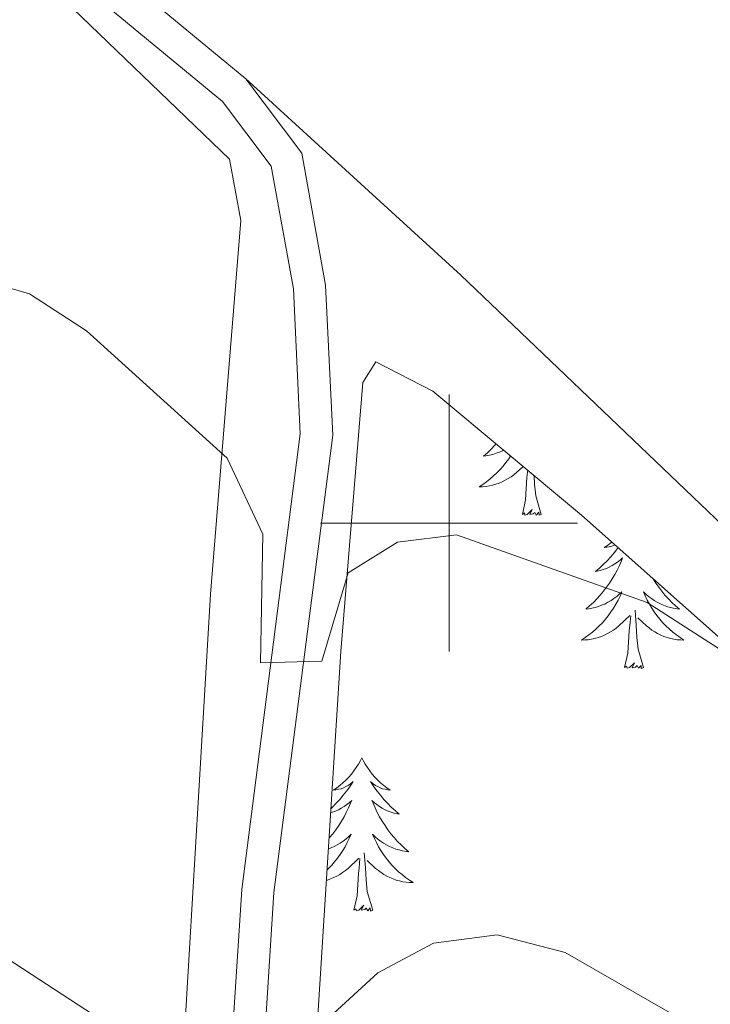
# Model space of a CAD drawing. Units: metres. Extents: x 610838 to 615341, y 4675709 to 4678750.
# Drawn here: x 612967 to 613020, y 4676463 to 4676539 of the extents above; entities that cross this region are included whole.
import ezdxf

# ---------------------------------------------------------------- set-up
doc = ezdxf.new("R2010")
doc.units = ezdxf.units.M
doc.header["$MEASUREMENT"] = 0
for name, color, linetype, lineweight in [('Level 21', 19, 'Continuous', 0), ('Level 35', 92, 'Continuous', 0), ('Level 36', 19, 'Continuous', 40), ('Level 5', 36, 'Continuous', 0), ('Level 54', 7, 'Continuous', 0), ('Level 63', 7, 'Continuous', 0)]:
    doc.layers.add(name, color=color, linetype=linetype, lineweight=lineweight)

msp = doc.modelspace()

# ---------------------------------------------------------------- linework, layer by layer
at = {"layer": 'Level 21', "color": 19, "linetype": 'Continuous', "lineweight": 0}
for points in [[(612982.16, 4676396.79, 374.1), (612983.21, 4676402.34, 373.31), (612986.89, 4676409.24, 371.89), (612988.18, 4676418.3, 371.08), (612987.7, 4676428.03, 369.66), (612985.22, 4676453.2, 368.25), (612986.38, 4676471.26, 366.88), (612990.96, 4676506.86, 363.56), (612990.4, 4676518.52, 362.57), (612988.54, 4676528.8, 362.19), (612984.2, 4676534.58, 361.76), (612972.65, 4676544.12, 361)], [(612977.95, 4676400.91, 374.12), (612980.8, 4676403.18, 373.31), (612984.46, 4676410.04, 371.89), (612985.65, 4676418.41, 371.08), (612985.19, 4676427.84, 369.66), (612982.7, 4676453.15, 368.25), (612983.87, 4676471.5, 366.88), (612988.43, 4676506.96, 363.56), (612987.89, 4676518.23, 362.57), (612986.17, 4676527.77, 362.19), (612982.37, 4676532.82, 361.76), (612970.99, 4676542.23, 361)]]:
    msp.add_polyline3d(points, dxfattribs=at)
at = {"layer": 'Level 35', "color": 92, "linetype": 'Continuous', "lineweight": 0, "ltscale": 0.5}
for points in [[(612842.89, 4676660.74, 356.43), (612878.84, 4676625.99, 357.18), (612924.87, 4676584.09, 359.47), (612957.85, 4676552.43, 360.1), (612982.91, 4676528.33, 362.51), (612983.8, 4676523.54, 362.95), (612981.45, 4676494.48, 366.37), (612978.88, 4676451.12, 369.35), (612979.44, 4676419.28, 372.16), (612978.36, 4676415.92, 372.63), (612975.43, 4676414.68, 373.45), (612970.58, 4676415.34, 373.45), (612962.52, 4676418.46, 373.45), (612958.04, 4676421.78, 373.45), (612933.78, 4676447.01, 373.06), (612881.56, 4676497.34, 373.04), (612827.57, 4676549.96, 370.05), (612779.15, 4676593.3, 368.24), (612731.37, 4676641.28, 366.96), (612677.61, 4676693.56, 365.66), (612652.69, 4676716.73, 365.17), (612607.08, 4676756.63, 364.86)], [(613165.8, 4676246.3, 379.93), (613117.09, 4676289.43, 377.2), (612993.49, 4676388.03, 373.86), (612989.98, 4676391.6, 373.62), (612987.73, 4676395.01, 373.45), (612986.94, 4676399.89, 373.44), (612988.26, 4676407, 373.45), (612990.05, 4676417.02, 371.82), (612990.4, 4676436.78, 370.61), (612989.8, 4676461.69, 368.51), (612991.59, 4676490.03, 364.79), (612993.3, 4676510.96, 363.72), (612994.3, 4676512.57, 363.32), (612998.73, 4676510.28, 363.72), (613010.3, 4676500.62, 363.72)], [(613010.3, 4676500.62, 363.72), (613032.73, 4676480.71, 364.33), (613061.04, 4676454.36, 366.15), (613109.96, 4676405.47, 369.65), (613141.32, 4676380.65, 371.66)]]:
    msp.add_polyline3d(points, dxfattribs=at)
at = {"layer": 'Level 36', "color": 92, "linetype": 'Continuous', "lineweight": 0}
for points in [[(612984.16, 4676534.61, 361.76), (613000.91, 4676519.31, 361.79), (613039.95, 4676482, 363.22), (613089.3, 4676437.64, 365.81), (613110.45, 4676416.39, 366.81), (613150.83, 4676378.23, 369.46), (613250.61, 4676281.04, 371.08), (613279.55, 4676253.55, 372.92), (613284.61, 4676250.78, 372.09), (613295.64, 4676256.8, 371.23), (613298.99, 4676257.51, 371.08), (613304.97, 4676250.98, 371.69)], [(613003.66, 4676506.17, 0.01), (613003.54, 4676506.04, 0.01), (613003.27, 4676505.76, 0.01), (613002.98, 4676505.48, 0.01), (613002.68, 4676505.23, 0.01), (613002.88, 4676505.25, 0.01), (613003.15, 4676505.3, 0.01), (613003.41, 4676505.36, 0.01), (613003.67, 4676505.44, 0.01), (613003.92, 4676505.54, 0.01), (613004.17, 4676505.64, 0.01), (613004.24, 4676505.68, 0.01)], [(613004.78, 4676505.23, 0.01), (613004.64, 4676505.02, 0.01), (613004.43, 4676504.73, 0.01), (613004.21, 4676504.45, 0.01), (613003.98, 4676504.18, 0.01), (613003.73, 4676503.93, 0.01), (613003.47, 4676503.68, 0.01), (613003.2, 4676503.45, 0.01), (613002.92, 4676503.22, 0.01), (613002.64, 4676503.02, 0.01), (613002.34, 4676502.82, 0.01), (613002.61, 4676502.83, 0.01), (613002.87, 4676502.86, 0.01), (613003.14, 4676502.9, 0.01), (613003.39, 4676502.96, 0.01), (613003.65, 4676503.03, 0.01), (613003.9, 4676503.12, 0.01), (613004.14, 4676503.22, 0.01), (613004.38, 4676503.34, 0.01), (613004.61, 4676503.47, 0.01), (613004.83, 4676503.61, 0.01), (613005.05, 4676503.77, 0.01), (613005.25, 4676503.94, 0.01), (613005.76, 4676504.42, 0.01)], [(613005.71, 4676500.69, 0.01), (613005.95, 4676501.81, 0.01), (613006.06, 4676503.55, 0.01), (613006.11, 4676503.98, 0.01), (613006.12, 4676504.11, 0.01)], [(613007.18, 4676500.69, 0.01), (613006.75, 4676502.13, 0.01), (613006.66, 4676503.03, 0.01), (613006.62, 4676503.69, 0.01)], [(613007.18, 4676500.69, 0.01), (613007, 4676500.62, 0.01), (613006.98, 4676500.86, 0.01), (613006.79, 4676500.64, 0.01), (613006.67, 4676500.84, 0.01), (613006.55, 4676500.73, 0.01), (613006.28, 4676500.68, 0.01), (613006.48, 4676501.07, 0.01), (613006.09, 4676500.69, 0.01), (613005.9, 4676500.64, 0.01), (613005.86, 4676500.8, 0.01), (613005.71, 4676500.69, 0.01)], [(613013.15, 4676498.1, 0.01), (613013.1, 4676498.03, 0.01), (613012.84, 4676497.7, 0.01), (613012.58, 4676497.39, 0.01), (613012.3, 4676497.08, 0.01), (613012, 4676496.79, 0.01), (613011.7, 4676496.51, 0.01), (613011.39, 4676496.24, 0.01), (613011.51, 4676496.26, 0.01), (613011.76, 4676496.32, 0.01), (613012, 4676496.39, 0.01), (613012.24, 4676496.48, 0.01), (613012.47, 4676496.58, 0.01), (613012.69, 4676496.7, 0.01), (613012.9, 4676496.83, 0.01), (613013.11, 4676496.97, 0.01), (613013.31, 4676497.13, 0.01), (613013.5, 4676497.3, 0.01), (613013.41, 4676497.08, 0.01), (613013.25, 4676496.72, 0.01), (613013.08, 4676496.36, 0.01), (613012.9, 4676496.02, 0.01), (613012.7, 4676495.68, 0.01), (613012.48, 4676495.35, 0.01), (613012.26, 4676495.02, 0.01), (613012.02, 4676494.71, 0.01), (613011.77, 4676494.41, 0.01), (613011.5, 4676494.12, 0.01), (613011.23, 4676493.84, 0.01), (613010.94, 4676493.57, 0.01), (613010.64, 4676493.31, 0.01), (613010.84, 4676493.33, 0.01), (613011.11, 4676493.38, 0.01), (613011.37, 4676493.44, 0.01), (613011.63, 4676493.52, 0.01)], [(613012.65, 4676498.54, 0.01), (613012.58, 4676498.47, 0.01), (613012.33, 4676498.28, 0.01), (613012.07, 4676498.1, 0.01), (613012.27, 4676498.13, 0.01), (613012.47, 4676498.16, 0.01), (613012.67, 4676498.22, 0.01), (613012.86, 4676498.29, 0.01), (613012.91, 4676498.31, 0.01)], [(613015.87, 4676495.68, 0.01), (613016.09, 4676495.35, 0.01), (613016.31, 4676495.02, 0.01), (613016.55, 4676494.71, 0.01), (613016.8, 4676494.41, 0.01), (613017.07, 4676494.12, 0.01), (613017.34, 4676493.84, 0.01), (613017.63, 4676493.57, 0.01), (613017.93, 4676493.31, 0.01), (613017.73, 4676493.33, 0.01), (613017.46, 4676493.38, 0.01), (613017.2, 4676493.44, 0.01), (613016.94, 4676493.52, 0.01), (613016.69, 4676493.62, 0.01), (613016.44, 4676493.72, 0.01), (613016.2, 4676493.85, 0.01), (613015.96, 4676493.98, 0.01), (613015.74, 4676494.14, 0.01), (613015.52, 4676494.3, 0.01), (613015.32, 4676494.48, 0.01), (613015.12, 4676494.66, 0.01), (613015.26, 4676494.34, 0.01), (613015.42, 4676494.02, 0.01), (613015.59, 4676493.7, 0.01), (613015.77, 4676493.4, 0.01), (613015.97, 4676493.1, 0.01), (613016.18, 4676492.81, 0.01), (613016.4, 4676492.53, 0.01), (613016.63, 4676492.26, 0.01), (613016.88, 4676492.01, 0.01), (613017.14, 4676491.76, 0.01), (613017.41, 4676491.53, 0.01), (613017.69, 4676491.31, 0.01), (613017.98, 4676491.1, 0.01), (613018.26, 4676490.91, 0.01), (613018, 4676490.92, 0.01), (613017.74, 4676490.94, 0.01), (613017.48, 4676490.98, 0.01), (613017.22, 4676491.04, 0.01), (613016.96, 4676491.11, 0.01), (613016.71, 4676491.2, 0.01), (613016.47, 4676491.3, 0.01), (613016.23, 4676491.42, 0.01), (613016, 4676491.55, 0.01), (613015.78, 4676491.69, 0.01), (613015.56, 4676491.85, 0.01), (613015.36, 4676492.02, 0.01), (613014.7, 4676492.64, 0.01)], [(613011.625, 4676493.517, 0.01), (613011.875, 4676493.617, 0.01), (613012.125, 4676493.717, 0.01), (613012.365, 4676493.847, 0.01), (613012.605, 4676493.977, 0.01), (613012.826, 4676494.137, 0.01), (613013.046, 4676494.297, 0.01), (613013.246, 4676494.477, 0.01), (613013.446, 4676494.657, 0.01), (613013.306, 4676494.337, 0.01), (613013.146, 4676494.017, 0.01), (613012.975, 4676493.697, 0.01), (613012.795, 4676493.397, 0.01), (613012.595, 4676493.097, 0.01), (613012.385, 4676492.807, 0.01), (613012.165, 4676492.527, 0.01), (613011.935, 4676492.257, 0.01), (613011.685, 4676492.008, 0.01), (613011.425, 4676491.758, 0.01), (613011.155, 4676491.528, 0.01), (613010.875, 4676491.308, 0.01), (613010.595, 4676491.098, 0.01), (613010.305, 4676490.908, 0.01), (613010.575, 4676490.918, 0.01), (613010.835, 4676490.938, 0.01), (613011.095, 4676490.978, 0.01), (613011.345, 4676491.038, 0.01), (613011.605, 4676491.108, 0.01), (613011.855, 4676491.198, 0.01), (613012.095, 4676491.297, 0.01), (613012.335, 4676491.417, 0.01), (613012.565, 4676491.547, 0.01), (613012.785, 4676491.687, 0.01), (613013.005, 4676491.847, 0.01), (613013.205, 4676492.017, 0.01), (613014.055, 4676492.817, 0.01)], [(613013.66, 4676488.77, 0.01), (613013.91, 4676489.89, 0.01), (613014.02, 4676491.63, 0.01), (613014.07, 4676492.06, 0.01), (613014.14, 4676492.79, 0.01)], [(613015.14, 4676488.77, 0.01), (613014.71, 4676490.21, 0.01), (613014.62, 4676491.11, 0.01), (613014.57, 4676492.06, 0.01), (613014.47, 4676493.23, 0.01)], [(613015.14, 4676488.77, 0.01), (613014.96, 4676488.7, 0.01), (613014.94, 4676488.94, 0.01), (613014.75, 4676488.72, 0.01), (613014.63, 4676488.92, 0.01), (613014.51, 4676488.81, 0.01), (613014.24, 4676488.76, 0.01), (613014.44, 4676489.15, 0.01), (613014.05, 4676488.77, 0.01), (613013.86, 4676488.72, 0.01), (613013.82, 4676488.88, 0.01), (613013.66, 4676488.77, 0.01)], [(612993.22, 4676481.75, 0.01), (612993.1, 4676481.53, 0.01), (612992.95, 4676481.26, 0.01), (612992.78, 4676480.99, 0.01), (612992.6, 4676480.74, 0.01), (612992.41, 4676480.49, 0.01), (612992.2, 4676480.25, 0.01), (612991.98, 4676480.02, 0.01), (612991.75, 4676479.81, 0.01), (612991.51, 4676479.6, 0.01), (612991.26, 4676479.41, 0.01), (612991, 4676479.24, 0.01), (612991.2, 4676479.26, 0.01), (612991.4, 4676479.3, 0.01), (612991.6, 4676479.35, 0.01), (612991.8, 4676479.42, 0.01), (612991.98, 4676479.51, 0.01), (612992.16, 4676479.6, 0.01), (612992.34, 4676479.72, 0.01), (612992.54, 4676479.91, 0.01), (612992.5, 4676479.84, 0.01), (612992.27, 4676479.5, 0.01), (612992.03, 4676479.16, 0.01), (612991.77, 4676478.84, 0.01), (612991.51, 4676478.52, 0.01), (612991.23, 4676478.22, 0.01), (612990.93, 4676477.92, 0.01), (612990.82, 4676477.81, 0.01)], [(612993.22, 4676481.75, 0.01), (612993.33, 4676481.53, 0.01), (612993.48, 4676481.26, 0.01), (612993.65, 4676480.99, 0.01), (612993.83, 4676480.74, 0.01), (612994.03, 4676480.49, 0.01), (612994.23, 4676480.25, 0.01), (612994.45, 4676480.02, 0.01), (612994.68, 4676479.81, 0.01), (612994.92, 4676479.6, 0.01), (612995.17, 4676479.41, 0.01), (612995.43, 4676479.24, 0.01), (612995.23, 4676479.26, 0.01), (612995.03, 4676479.3, 0.01), (612994.83, 4676479.35, 0.01), (612994.64, 4676479.42, 0.01), (612994.45, 4676479.51, 0.01), (612994.27, 4676479.6, 0.01), (612994.09, 4676479.72, 0.01), (612993.89, 4676479.91, 0.01), (612993.93, 4676479.84, 0.01), (612994.16, 4676479.5, 0.01), (612994.4, 4676479.16, 0.01), (612994.66, 4676478.84, 0.01), (612994.93, 4676478.52, 0.01), (612995.21, 4676478.22, 0.01), (612995.5, 4676477.92, 0.01), (612995.8, 4676477.64, 0.01), (612996.11, 4676477.37, 0.01), (612995.99, 4676477.39, 0.01), (612995.74, 4676477.45, 0.01), (612995.5, 4676477.52, 0.01), (612995.27, 4676477.61, 0.01), (612995.04, 4676477.71, 0.01), (612994.81, 4676477.83, 0.01), (612994.6, 4676477.96, 0.01), (612994.39, 4676478.11, 0.01), (612994.19, 4676478.26, 0.01), (612994, 4676478.43, 0.01), (612994.09, 4676478.21, 0.01), (612994.25, 4676477.85, 0.01), (612994.42, 4676477.5, 0.01), (612994.6, 4676477.15, 0.01), (612994.8, 4676476.81, 0.01), (612995.02, 4676476.48, 0.01), (612995.24, 4676476.16, 0.01), (612995.48, 4676475.84, 0.01), (612995.73, 4676475.54, 0.01), (612996, 4676475.25, 0.01), (612996.27, 4676474.97, 0.01), (612996.56, 4676474.7, 0.01), (612996.86, 4676474.44, 0.01), (612996.66, 4676474.46, 0.01), (612996.39, 4676474.51, 0.01), (612996.13, 4676474.58, 0.01), (612995.87, 4676474.65, 0.01), (612995.62, 4676474.75, 0.01), (612995.37, 4676474.86, 0.01), (612995.13, 4676474.98, 0.01), (612994.89, 4676475.12, 0.01), (612994.67, 4676475.27, 0.01), (612994.45, 4676475.43, 0.01), (612994.25, 4676475.61, 0.01), (612994.05, 4676475.8, 0.01), (612994.19, 4676475.47, 0.01)], [(612990.8, 4676477.48, 0.01), (612990.93, 4676477.52, 0.01), (612991.17, 4676477.61, 0.01), (612991.4, 4676477.71, 0.01), (612991.62, 4676477.83, 0.01), (612991.84, 4676477.96, 0.01), (612992.04, 4676478.11, 0.01), (612992.24, 4676478.26, 0.01), (612992.43, 4676478.43, 0.01), (612992.34, 4676478.21, 0.01), (612992.18, 4676477.85, 0.01), (612992.01, 4676477.5, 0.01), (612991.83, 4676477.15, 0.01), (612991.63, 4676476.81, 0.01), (612991.42, 4676476.48, 0.01), (612991.19, 4676476.16, 0.01), (612990.95, 4676475.84, 0.01), (612990.7, 4676475.54, 0.01), (612990.67, 4676475.51, 0.01)], [(612990.62, 4676474.68, 0.01), (612990.82, 4676474.75, 0.01), (612991.06, 4676474.86, 0.01), (612991.3, 4676474.98, 0.01), (612991.54, 4676475.12, 0.01), (612991.76, 4676475.27, 0.01), (612991.98, 4676475.43, 0.01), (612992.18, 4676475.61, 0.01), (612992.38, 4676475.8, 0.01), (612992.24, 4676475.47, 0.01), (612992.08, 4676475.15, 0.01), (612991.92, 4676474.83, 0.01), (612991.73, 4676474.53, 0.01), (612991.54, 4676474.23, 0.01), (612991.32, 4676473.94, 0.01), (612991.1, 4676473.66, 0.01), (612990.87, 4676473.4, 0.01), (612990.62, 4676473.14, 0.01), (612990.52, 4676473.04, 0.01)], [(612994.192, 4676475.471, 0.01), (612994.352, 4676475.151, 0.01), (612994.522, 4676474.831, 0.01), (612994.702, 4676474.531, 0.01), (612994.902, 4676474.231, 0.01), (612995.112, 4676473.941, 0.01), (612995.332, 4676473.661, 0.01), (612995.562, 4676473.401, 0.01), (612995.812, 4676473.141, 0.01), (612996.072, 4676472.891, 0.01), (612996.342, 4676472.661, 0.01), (612996.622, 4676472.441, 0.01), (612996.912, 4676472.231, 0.01), (612997.202, 4676472.041, 0.01), (612996.932, 4676472.051, 0.01), (612996.672, 4676472.071, 0.01), (612996.412, 4676472.111, 0.01), (612996.152, 4676472.171, 0.01), (612995.892, 4676472.241, 0.01), (612995.642, 4676472.331, 0.01), (612995.402, 4676472.431, 0.01), (612995.162, 4676472.552, 0.01), (612994.932, 4676472.682, 0.01), (612994.712, 4676472.822, 0.01), (612994.502, 4676472.982, 0.01), (612994.292, 4676473.152, 0.01), (612993.632, 4676473.772, 0.01)], [(612994.07, 4676469.9, 0.01), (612993.64, 4676471.34, 0.01), (612993.55, 4676472.25, 0.01), (612993.5, 4676473.2, 0.01), (612993.4, 4676474.36, 0.01)], [(612990.46, 4676472.22, 0.01), (612990.54, 4676472.24, 0.01), (612990.79, 4676472.33, 0.01), (612991.03, 4676472.43, 0.01), (612991.27, 4676472.55, 0.01), (612991.5, 4676472.68, 0.01), (612991.72, 4676472.82, 0.01), (612991.94, 4676472.98, 0.01), (612992.14, 4676473.15, 0.01), (612992.99, 4676473.95, 0.01)], [(612992.6, 4676469.9, 0.01), (612992.84, 4676471.02, 0.01), (612992.96, 4676472.76, 0.01), (612993, 4676473.2, 0.01), (612993.07, 4676473.92, 0.01)], [(612994.07, 4676469.9, 0.01), (612993.89, 4676469.83, 0.01), (612993.87, 4676470.07, 0.01), (612993.68, 4676469.85, 0.01), (612993.56, 4676470.05, 0.01), (612993.44, 4676469.95, 0.01), (612993.17, 4676469.89, 0.01), (612993.37, 4676470.28, 0.01), (612992.98, 4676469.9, 0.01), (612992.8, 4676469.85, 0.01), (612992.75, 4676470.01, 0.01), (612992.6, 4676469.9, 0.01)]]:
    msp.add_polyline3d(points, dxfattribs=at)
at = {"layer": 'Level 5', "color": 36, "linetype": 'Continuous', "lineweight": 0}
for points in [[(612650.022, 4676743.382, 365.01), (612673.251, 4676731.629, 365.01), (612688.799, 4676716.757, 365.01), (612714.667, 4676696.664, 365.01), (612726.295, 4676685.963, 365.01), (612737.774, 4676674.152, 365.01), (612750.522, 4676658.261, 365.01), (612758.631, 4676651.35, 365.01), (612777.11, 4676640.937, 365.01), (612811.099, 4676627.152, 365.01), (612820.139, 4676622.531, 365.01), (612846.857, 4676603.258, 365.01), (612863.315, 4676589.846, 365.01), (612882.394, 4676576.784, 365.01), (612894.803, 4676566.542, 365.01), (612931.331, 4676545.118, 365.01), (612943.84, 4676535.476, 365.01), (612956.798, 4676520.915, 365.01), (612967.348, 4676517.843, 365.01), (612971.787, 4676514.973, 365.01), (612982.746, 4676505.061, 365.01), (612985.505, 4676499.151, 365.01), (612985.334, 4676489.152, 365.01)], [(612899.11, 4676530.14, 370.01), (612931.98, 4676505.71, 370.01), (612936, 4676502.36, 370.01), (612942.2, 4676494.04, 370.01), (612949.5, 4676480.46, 370.01), (612952.72, 4676476.62, 370.01), (612960.66, 4676469.36, 370.01), (612973.62, 4676460.93, 370.01), (612977.53, 4676457.11, 370.01), (612979.65, 4676452.59, 370.01), (612983.68, 4676428.22, 370.01), (612987.66, 4676428.02, 370.01), (612987.458, 4676446.554, 370.01), (612988.899, 4676457.544, 370.01), (612990.7, 4676461.563, 370.01), (612994.471, 4676465.012, 370.01), (612998.791, 4676467.341, 370.01), (613003.751, 4676467.97, 370.01), (613009.031, 4676466.6, 370.01), (613027.57, 4676455.937, 370.01)], [(612985.33, 4676489.15, 365.01), (612990.11, 4676489.26, 365.01), (612992.16, 4676496.13, 365.01), (612995.98, 4676498.52, 365.01), (613000.57, 4676499.11, 365.01), (613015.42, 4676493.83, 365.01), (613024.28, 4676488.14, 365.01), (613036.79, 4676477.3, 365.01), (613050.46, 4676470.36, 365.01), (613061.26, 4676461.48, 365.01), (613085.78, 4676444.24, 365.01), (613109.9, 4676431.04, 365.01), (613162.67, 4676405.88, 365.01)]]:
    msp.add_polyline3d(points, dxfattribs=at)
at = {"layer": 'Level 54', "linetype": 'Continuous', "lineweight": 0}
msp.add_polyline3d([(612972.65, 4676544.12, 361), (612984.2, 4676534.58, 361.76), (612988.54, 4676528.8, 362.19), (612990.4, 4676518.52, 362.57), (612990.96, 4676506.86, 363.56), (612986.38, 4676471.26, 366.88), (612985.22, 4676453.2, 368.25), (612987.7, 4676428.03, 369.66), (612988.18, 4676418.3, 371.08), (612986.89, 4676409.24, 371.89), (612983.21, 4676402.34, 373.31), (612982.16, 4676396.79, 374.1), (612977.95, 4676400.91, 374.12), (612980.8, 4676403.18, 373.31), (612984.46, 4676410.04, 371.89), (612985.65, 4676418.41, 371.08), (612985.19, 4676427.84, 369.66), (612982.7, 4676453.15, 368.25), (612983.87, 4676471.5, 366.88), (612988.43, 4676506.96, 363.56), (612987.89, 4676518.23, 362.57), (612986.17, 4676527.77, 362.19), (612982.37, 4676532.82, 361.76), (612970.99, 4676542.23, 361)], dxfattribs=at)
at = {"layer": 'Level 63', "linetype": 'Continuous', "lineweight": 0}
for points in [[(613000, 4676490.01, 0.01), (613000, 4676510.01, 0.01)], [(612990, 4676500.01, 0.01), (613010, 4676500.01, 0.01)]]:
    msp.add_polyline3d(points, dxfattribs=at)

doc.saveas('drawing.dxf')
